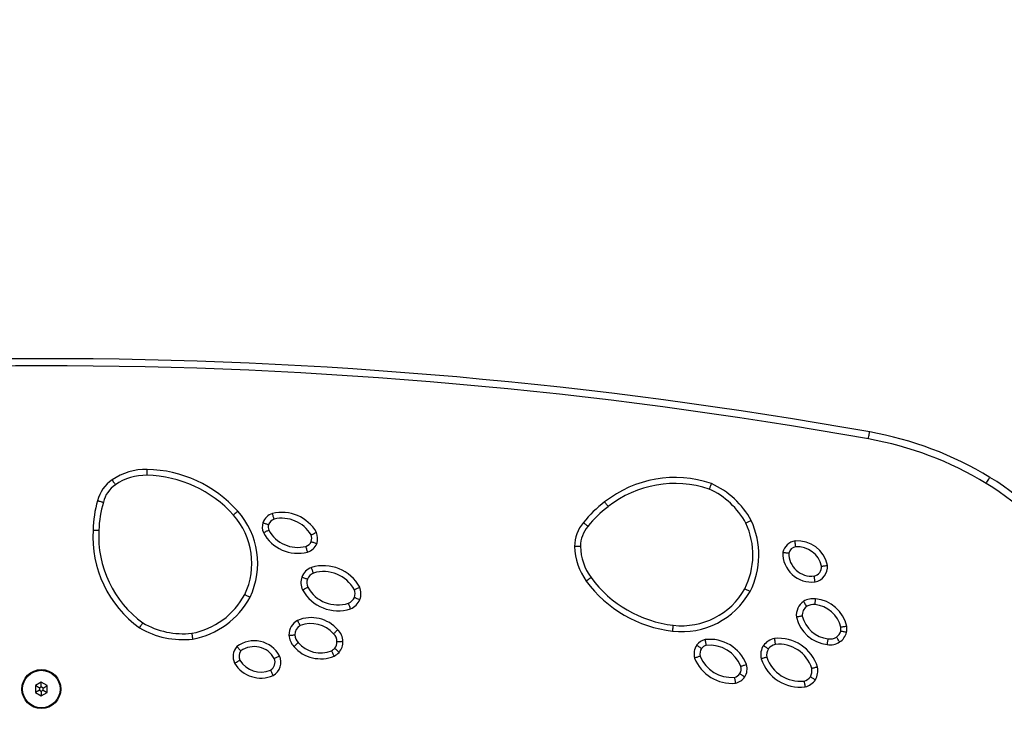
# Model space of a CAD drawing. Units: millimetres. Extents: x 698 to 1980, y 530 to 1026.
# Drawn here: x 1427 to 1468, y 693 to 723 of the extents above; entities that cross this region are included whole.
import ezdxf

# ---------------------------------------------------------------- set-up
doc = ezdxf.new("R2010")
doc.units = ezdxf.units.MM
doc.header["$LTSCALE"] = 50
doc.header["$PDSIZE"] = -1
doc.layers.add('VP-DIM', color=7, linetype='Continuous')
doc.layers.add('VP-EQ', color=7, linetype='Continuous', true_color=0x8a3492)
doc.dimstyles.new('Strefa', dxfattribs={"dimtxt": 14, "dimasz": 20, "dimexe": 20, "dimexo": 50, "dimgap": 20, "dimtad": 0, "dimtoh": 1, "dimdec": 0, "dimzin": 0, "dimdsep": 46, "dimtxsty": 'Standard', "dimcen": 0.09, "dimadec": 0, "dimazin": 0, "dimtfac": 1, "dimtdec": 4, "dimtofl": 0, "dimtmove": 0, "dimatfit": 3, "dimfxl": 70, "dimfxlon": 1, "dimtolj": 1, "dimtzin": 0, "dimarcsym": 0})

# ---------------------------------------------------------------- blocks, each defined once
blk = doc.blocks.new('*D17')
at = {"layer": 'Defpoints', "color": 0}
for p in [(1594.173, 932.321), (1260.864, 694.321), (1594.173, 694.321)]:
    blk.add_point(p, dxfattribs=at)
at = {"layer": 'VP-DIM', "color": 0, "lineweight": -2}
for p, q in [((1260.864, 862.321), (1260.864, 952.321)), ((1594.173, 862.321), (1594.173, 952.321)), ((1280.864, 932.321), (1389.347, 932.321)), ((1574.173, 932.321), (1466.68, 932.321))]:
    blk.add_line(p, q, dxfattribs=at)
at = {"layer": 'VP-DIM', "color": 0}
for points in [[(1280.864, 935.655), (1280.864, 928.988), (1260.864, 932.321)], [(1574.173, 928.988), (1574.173, 935.655), (1594.173, 932.321)]]:
    blk.add_solid(points, dxfattribs=at)
at = {"layer": 'VP-DIM', "color": 0, "insert": (1428.013, 932.321), "char_height": 14, "attachment_point": 5}
blk.add_mtext('\\A1;333', dxfattribs=at)
blk = doc.blocks.new('*D20')
at = {"layer": 'Defpoints', "color": 0}
for p in [(1744.173, 1006.321), (1110.864, 694.321), (1744.173, 694.321)]:
    blk.add_point(p, dxfattribs=at)
at = {"layer": 'VP-DIM', "color": 0, "lineweight": -2}
for p, q in [((1110.864, 936.321), (1110.864, 1026.321)), ((1744.173, 936.321), (1744.173, 1026.321)), ((1130.864, 1006.321), (1388.852, 1006.321)), ((1724.173, 1006.321), (1466.185, 1006.321))]:
    blk.add_line(p, q, dxfattribs=at)
at = {"layer": 'VP-DIM', "color": 0}
for points in [[(1130.864, 1009.655), (1130.864, 1002.988), (1110.864, 1006.321)], [(1724.173, 1002.988), (1724.173, 1009.655), (1744.173, 1006.321)]]:
    blk.add_solid(points, dxfattribs=at)
at = {"layer": 'VP-DIM', "color": 0, "insert": (1427.519, 1006.321), "char_height": 14, "attachment_point": 5}
blk.add_mtext('\\A1;633', dxfattribs=at)
blk = doc.blocks.new('*D21')
at = {"layer": 'Defpoints', "color": 0}
for p in [(1427.519, 708.321), (1427.526, 680.321), (1880.173, 680.321)]:
    blk.add_point(p, dxfattribs=at)
at = {"layer": 'VP-DIM', "color": 0, "lineweight": -2}
for p, q in [((1880.173, 728.321), (1880.173, 748.321)), ((1810.173, 708.321), (1900.173, 708.321)), ((1810.173, 680.321), (1900.173, 680.321)), ((1880.173, 680.321), (1880.173, 640.321)), ((1880.173, 660.321), (1880.173, 640.321))]:
    blk.add_line(p, q, dxfattribs=at)
at = {"layer": 'VP-DIM', "color": 0}
for points in [[(1876.84, 728.321), (1883.507, 728.321), (1880.173, 708.321)], [(1883.507, 660.321), (1876.84, 660.321), (1880.173, 680.321)]]:
    blk.add_solid(points, dxfattribs=at)
at = {"layer": 'VP-DIM', "color": 0, "insert": (1880.173, 608.655), "char_height": 14, "attachment_point": 5, "rotation": 90}
blk.add_mtext('\\A1;28', dxfattribs=at)
blk = doc.blocks.new('*D22')
at = {"layer": 'Defpoints', "color": 0}
for p in [(1427.519, 858.321), (1436.948, 530.321), (1960.173, 530.321)]:
    blk.add_point(p, dxfattribs=at)
at = {"layer": 'VP-DIM', "color": 0, "lineweight": -2}
for p, q in [((1890.173, 858.321), (1980.173, 858.321)), ((1960.173, 838.321), (1960.173, 732.988)), ((1960.173, 550.321), (1960.173, 655.655)), ((1890.173, 530.321), (1980.173, 530.321))]:
    blk.add_line(p, q, dxfattribs=at)
at = {"layer": 'VP-DIM', "color": 0}
for points in [[(1963.507, 838.321), (1956.84, 838.321), (1960.173, 858.321)], [(1956.84, 550.321), (1963.507, 550.321), (1960.173, 530.321)]]:
    blk.add_solid(points, dxfattribs=at)
at = {"layer": 'VP-DIM', "color": 0, "insert": (1960.173, 694.321), "char_height": 14, "attachment_point": 5, "rotation": 90}
blk.add_mtext('\\A1;328', dxfattribs=at)
blk = doc.blocks.new('0670')
at = {"layer": 'VP-EQ', "color": 0, "linetype": 'Continuous', "lineweight": 25}
for p, q in [((1427.526, 694.61), (1427.276, 694.466)), ((1427.776, 694.466), (1427.526, 694.61)), ((1427.526, 694.41), (1427.526, 694.61)), ((1427.276, 694.466), (1427.276, 694.177)), ((1427.449, 694.366), (1427.276, 694.466)), ((1427.449, 694.277), (1427.276, 694.177)), ((1427.526, 694.41), (1427.449, 694.366)), ((1427.449, 694.366), (1427.449, 694.277)), ((1427.449, 694.277), (1427.526, 694.233)), ((1427.602, 694.366), (1427.526, 694.41)), ((1427.526, 694.233), (1427.602, 694.277)), ((1427.526, 694.233), (1427.526, 694.033)), ((1427.602, 694.366), (1427.776, 694.466)), ((1427.602, 694.277), (1427.602, 694.366)), ((1427.602, 694.277), (1427.776, 694.177)), ((1427.776, 694.177), (1427.776, 694.466)), ((1427.276, 694.177), (1427.526, 694.033)), ((1427.526, 694.033), (1427.776, 694.177))]:
    blk.add_line(p, q, dxfattribs=at)
at = {"layer": 'VP-EQ', "color": 0, "linetype": 'Continuous', "lineweight": 25, "flags": 128}
for points in [[(1462.571, 704.922), (1462.581, 704.98), (1462.591, 705.035), (1462.6, 705.086), (1462.608, 705.131), (1462.615, 705.168), (1462.62, 705.195), (1462.623, 705.212), (1462.624, 705.218)], [(1432.004, 703.379), (1432.004, 703.384), (1432.004, 703.398), (1432.005, 703.421), (1432.005, 703.452), (1432.006, 703.49), (1432.007, 703.533), (1432.008, 703.58), (1432.009, 703.629)], [(1430.523, 703.187), (1430.551, 703.146), (1430.577, 703.108), (1430.601, 703.072), (1430.623, 703.041), (1430.64, 703.015), (1430.653, 702.996), (1430.661, 702.984), (1430.664, 702.98)], [(1467.56, 703.037), (1467.59, 703.087), (1467.619, 703.135), (1467.646, 703.179), (1467.67, 703.218), (1467.689, 703.25), (1467.704, 703.273), (1467.713, 703.288), (1467.716, 703.293)], [(1435.663, 701.696), (1435.667, 701.699), (1435.678, 701.709), (1435.695, 701.724), (1435.718, 701.745), (1435.746, 701.77), (1435.778, 701.799), (1435.813, 701.83), (1435.85, 701.863)], [(1450.373, 700.368), (1450.368, 700.368), (1450.354, 700.368), (1450.331, 700.367), (1450.3, 700.367), (1450.262, 700.366), (1450.219, 700.366), (1450.172, 700.365), (1450.123, 700.364)], [(1450.82, 699.044), (1450.816, 699.041), (1450.804, 699.032), (1450.786, 699.019), (1450.761, 699), (1450.73, 698.978), (1450.695, 698.952), (1450.658, 698.924), (1450.618, 698.895)], [(1454.276, 696.776), (1454.282, 696.824), (1454.287, 696.871), (1454.292, 696.914), (1454.296, 696.951), (1454.3, 696.982), (1454.302, 697.005), (1454.304, 697.019), (1454.305, 697.024)]]:
    blk.add_lwpolyline(points, dxfattribs=at)
at = {"layer": 'VP-EQ', "color": 0, "linetype": 'Continuous', "lineweight": 25}
for radius in [0.825, 0.795]:
    blk.add_circle((1427.526, 694.321), radius, dxfattribs=at)
for centre, radius, start, end in [((1427.526, 508.321), 200, 79.89275, 100.10725), ((1427.526, 508.321), 199.7, 79.89275, 100.10725), ((1460.027, 690.647), 14.8, 58.6987, 79.8928), ((1460.027, 690.647), 14.5, 58.6987, 79.8928), ((1431.956, 701.089), 2.54, 88.8071, 124.3396), ((1431.956, 701.089), 2.29, 88.8071, 124.3396), ((1431.899, 698.33), 5.05, 41.8008, 88.8071), ((1431.899, 698.33), 5.3, 41.8008, 88.8071), ((1431.365, 701.955), 1.492, 124.3396, 166.5778), ((1431.365, 701.955), 1.242, 124.3396, 166.905), ((1454.37, 698.494), 4.791, 71.1395, 128.3909), ((1454.37, 698.494), 4.541, 71.2889, 128.4438), ((1454.433, 699.73), 3.616, 28.6533, 65.7409), ((1462.261, 694.321), 10.2, 301.3013, 58.6987), ((1462.261, 694.321), 10.5, 301.3013, 58.6987), ((1454.433, 699.73), 3.366, 28.7946, 65.5411), ((1434.365, 700.959), 4.649, 163.2208, 178.738), ((1434.365, 700.959), 4.399, 163.1223, 178.7925), ((1454.158, 698.51), 4.649, 126.4715, 141.9888), ((1433.375, 699.65), 3.07, 334.525, 41.8008), ((1433.375, 699.65), 3.32, 334.4274, 41.8008), ((1437.543, 701.13), 0.671, 109.6786, 159.023), ((1437.713, 700.109), 1.7, 30.1146, 103.4714), ((1454.158, 698.51), 4.399, 126.417, 142.0872), ((1437.53, 701.186), 0.641, 163.2872, 201.6219), ((1437.53, 701.186), 0.391, 164.6432, 199.7601), ((1437.543, 701.13), 0.421, 111.3814, 157.748), ((1437.713, 700.109), 1.45, 30.8784, 102.8943), ((1451.615, 700.387), 1.492, 138.6318, 180.87), ((1454.471, 700.012), 3.205, 333.2749, 24.7049), ((1454.471, 700.012), 3.455, 333.1812, 24.853), ((1434.5, 700.795), 4.791, 176.8187, 234.0701), ((1434.5, 700.795), 4.541, 176.7658, 233.9207), ((1438.391, 701.723), 1.649, 207.9517, 284.6998), ((1438.391, 701.723), 1.399, 208.565, 284.398), ((1438.533, 700.701), 0.701, 341.7603, 21.8622), ((1451.615, 700.387), 1.242, 138.3046, 180.87), ((1438.615, 700.733), 0.386, 288.7412, 335.0816), ((1438.615, 700.733), 0.636, 287.8157, 336.6996), ((1438.533, 700.701), 0.451, 343.1864, 19.7286), ((1459.561, 699.97), 0.636, 99.0277, 166.5729), ((1459.565, 699.309), 1.293, 11.3758, 94.6027), ((1452.663, 700.403), 2.54, 180.87, 216.4025), ((1452.663, 700.403), 2.29, 180.87, 216.4025), ((1460.162, 700.076), 1.22, 178.062, 277.0458), ((1459.561, 699.97), 0.386, 100.3602, 163.0819), ((1460.162, 700.076), 0.97, 179.6513, 276.5563), ((1459.565, 699.309), 1.043, 12.0634, 94.0342), ((1439.235, 698.802), 0.721, 111.5662, 158.306), ((1439.235, 698.802), 0.471, 112.6792, 157.3898), ((1439.483, 697.802), 1.747, 28.6229, 107.0684), ((1439.483, 697.802), 1.497, 29.2093, 106.6672), ((1460.193, 699.497), 0.393, 281.67, 4.4276), ((1460.193, 699.497), 0.643, 280.6094, 6.0174), ((1439.289, 698.83), 0.762, 161.7827, 203.8016), ((1439.289, 698.83), 0.512, 162.6381, 202.6219), ((1454.884, 702.041), 5.3, 216.4025, 263.4088), ((1454.884, 702.041), 5.05, 216.4025, 263.4088), ((1440.091, 699.352), 1.714, 208.9351, 288.2124), ((1440.091, 699.352), 1.464, 209.4002, 287.8506), ((1440.345, 698.367), 0.475, 340.373, 20.4356), ((1440.345, 698.367), 0.725, 339.6755, 22.0523), ((1454.657, 700.074), 3.32, 263.4088, 330.7822), ((1454.657, 700.074), 3.07, 263.4088, 330.6846), ((1433.318, 699.837), 3.205, 280.5047, 331.9347), ((1433.318, 699.837), 3.455, 280.3566, 332.0284), ((1440.351, 698.401), 0.481, 293.1542, 336.3345), ((1440.351, 698.401), 0.731, 292.188, 337.0243), ((1460.235, 697.449), 0.719, 125.2657, 186.1225), ((1460.238, 697.34), 0.812, 83.2835, 120.9414), ((1460.179, 696.644), 1.51, 12.8107, 84.1731), ((1460.235, 697.449), 0.469, 126.4013, 184.443), ((1460.238, 697.34), 0.562, 83.095, 119.9651), ((1460.179, 696.644), 1.26, 13.628, 84.2654), ((1433.526, 700.031), 3.366, 239.6684, 276.4149), ((1438.735, 696.605), 0.719, 119.0871, 179.9439), ((1438.96, 695.839), 1.508, 41.3187, 112.3812), ((1460.99, 697.707), 1.508, 192.8284, 263.8909), ((1460.99, 697.707), 1.258, 193.5371, 264.3563), ((1433.526, 700.031), 3.616, 239.4687, 276.5562), ((1438.735, 696.605), 0.469, 120.7666, 178.8083), ((1438.96, 695.839), 1.258, 40.8533, 111.6725), ((1439.602, 696.332), 0.702, 1.0509, 45.7139), ((1461.003, 696.871), 0.404, 301.6176, 345.8568), ((1461.003, 696.871), 0.654, 302.2135, 346.7058), ((1460.68, 696.897), 0.726, 350.1001, 3.4782), ((1460.68, 696.897), 0.976, 349.5817, 4.8181), ((1436.546, 695.15), 1.22, 28.1637, 127.1476), ((1438.826, 696.666), 0.812, 184.2682, 221.926), ((1438.826, 696.666), 0.562, 185.2444, 222.1145), ((1439.361, 697.115), 1.26, 220.9441, 291.5816), ((1439.602, 696.332), 0.452, 0.5072, 46.8518), ((1439.651, 696.311), 0.404, 319.3527, 3.5919), ((1439.651, 696.311), 0.654, 318.5038, 2.9961), ((1455.798, 695.793), 0.641, 103.5876, 141.9224), ((1455.855, 694.78), 1.649, 20.5097, 97.2579), ((1458.736, 695.714), 0.762, 101.408, 143.4268), ((1458.773, 694.758), 1.714, 16.7074, 96.2745), ((1460.958, 696.898), 0.702, 259.4957, 304.1587), ((1460.958, 696.898), 0.452, 258.3578, 304.7024), ((1436.287, 695.703), 0.636, 138.6366, 206.1819), ((1436.287, 695.703), 0.386, 142.1276, 204.8493), ((1436.546, 695.15), 0.97, 28.6533, 125.5583), ((1439.361, 697.115), 1.51, 221.0365, 292.3989), ((1439.443, 696.56), 0.726, 301.7314, 315.1094), ((1439.443, 696.56), 0.976, 300.3915, 315.6279), ((1455.851, 695.814), 0.671, 146.1866, 195.5309), ((1455.851, 695.814), 0.421, 147.4616, 193.8282), ((1455.798, 695.793), 0.391, 105.4494, 140.5664), ((1455.855, 694.78), 1.399, 20.8116, 96.6446), ((1458.729, 695.775), 0.721, 146.9036, 193.6433), ((1458.729, 695.775), 0.471, 147.8197, 192.5303), ((1458.736, 695.714), 0.512, 102.5877, 142.5714), ((1458.773, 694.758), 1.464, 17.359, 95.8094), ((1436.829, 696.08), 1.043, 211.1754, 293.1461), ((1437.038, 695.459), 0.393, 300.7819, 23.5396), ((1437.038, 695.459), 0.643, 299.1922, 24.6002), ((1456.783, 696.264), 1.7, 201.7382, 275.0949), ((1456.783, 696.264), 1.45, 202.3153, 274.3312), ((1459.688, 696.148), 1.747, 198.1411, 276.5866), ((1459.688, 696.148), 1.497, 198.5424, 276.0002), ((1436.829, 696.08), 1.293, 210.6069, 293.8338), ((1456.793, 695.168), 0.386, 330.128, 16.4684), ((1456.793, 695.168), 0.636, 328.51, 17.3939), ((1459.588, 695.113), 0.588, 332.9525, 7.9779), ((1459.588, 695.113), 0.838, 331.7622, 9.4474), ((1456.772, 695.253), 0.451, 285.481, 322.0232), ((1456.772, 695.253), 0.701, 283.3474, 323.4492), ((1459.724, 695.119), 0.475, 284.774, 324.8366), ((1459.724, 695.119), 0.725, 283.1573, 326.2618)]:
    blk.add_arc(centre, radius, start, end, dxfattribs=at)
for points, knots in [([(1455.919, 703.027), (1455.918, 703.026), (1455.911, 703.009), (1455.894, 702.966), (1455.869, 702.901), (1455.846, 702.842), (1455.83, 702.802), (1455.828, 702.797), (1455.827, 702.794)], [0, 0, 0, 0, 0.00833, 0.142066, 0.3568, 0.571284, 0.78564, 1, 1, 1, 1]), ([(1429.914, 702.301), (1429.915, 702.301), (1429.933, 702.296), (1429.978, 702.284), (1430.044, 702.266), (1430.105, 702.249), (1430.147, 702.238), (1430.152, 702.237), (1430.155, 702.236)], [0, 0, 0, 0, 0.010568, 0.141606, 0.35631, 0.570912, 0.785453, 1, 1, 1, 1]), ([(1451.547, 702.05), (1451.545, 702.052), (1451.542, 702.057), (1451.515, 702.091), (1451.477, 702.141), (1451.435, 702.196), (1451.407, 702.233), (1451.396, 702.247), (1451.395, 702.249)], [0, 0, 0, 0, 0.214638, 0.429275, 0.643928, 0.858609, 0.986032, 1, 1, 1, 1]), ([(1437.39, 701.522), (1437.389, 701.525), (1437.387, 701.53), (1437.375, 701.571), (1437.356, 701.632), (1437.336, 701.699), (1437.323, 701.743), (1437.318, 701.761), (1437.317, 701.762)], [0, 0, 0, 0, 0.214086, 0.428155, 0.64254, 0.857416, 0.99223, 1, 1, 1, 1]), ([(1436.916, 701.37), (1436.918, 701.37), (1436.935, 701.364), (1436.979, 701.349), (1437.045, 701.326), (1437.105, 701.306), (1437.145, 701.292), (1437.151, 701.29), (1437.153, 701.289)], [0, 0, 0, 0, 0.009373, 0.141981, 0.356816, 0.571357, 0.785673, 1, 1, 1, 1]), ([(1450.687, 701.213), (1450.685, 701.215), (1450.681, 701.218), (1450.648, 701.246), (1450.599, 701.286), (1450.546, 701.331), (1450.51, 701.36), (1450.496, 701.372), (1450.495, 701.373)], [0, 0, 0, 0, 0.214547, 0.42909, 0.643691, 0.858395, 0.989431, 1, 1, 1, 1]), ([(1457.606, 701.464), (1457.605, 701.464), (1457.589, 701.455), (1457.547, 701.435), (1457.485, 701.403), (1457.429, 701.375), (1457.39, 701.355), (1457.385, 701.353), (1457.383, 701.352)], [0, 0, 0, 0, 0.009932, 0.141675, 0.356385, 0.570964, 0.785482, 1, 1, 1, 1]), ([(1429.717, 701.061), (1429.719, 701.061), (1429.737, 701.06), (1429.783, 701.059), (1429.852, 701.056), (1429.915, 701.053), (1429.958, 701.052), (1429.964, 701.052), (1429.967, 701.051)], [0, 0, 0, 0, 0.013973, 0.141391, 0.356074, 0.570728, 0.785362, 1, 1, 1, 1]), ([(1436.934, 700.95), (1436.935, 700.95), (1436.952, 700.958), (1436.995, 700.978), (1437.058, 701.007), (1437.116, 701.033), (1437.155, 701.051), (1437.16, 701.053), (1437.162, 701.054)], [0, 0, 0, 0, 0.007696, 0.142652, 0.357549, 0.571922, 0.785955, 1, 1, 1, 1]), ([(1438.957, 700.853), (1438.96, 700.854), (1438.965, 700.857), (1439.004, 700.875), (1439.061, 700.903), (1439.124, 700.933), (1439.166, 700.953), (1439.183, 700.962), (1439.183, 700.962)], [0, 0, 0, 0, 0.213641, 0.427261, 0.641418, 0.856434, 0.993262, 1, 1, 1, 1]), ([(1438.965, 700.571), (1438.967, 700.57), (1438.972, 700.568), (1439.013, 700.552), (1439.072, 700.53), (1439.137, 700.505), (1439.18, 700.489), (1439.198, 700.482), (1439.199, 700.482)], [0, 0, 0, 0, 0.214187, 0.428363, 0.642843, 0.857741, 0.991397, 1, 1, 1, 1]), ([(1459.491, 700.35), (1459.491, 700.352), (1459.49, 700.358), (1459.485, 700.401), (1459.477, 700.464), (1459.469, 700.532), (1459.463, 700.578), (1459.461, 700.597), (1459.461, 700.598)], [0, 0, 0, 0, 0.214356, 0.428709, 0.643237, 0.858034, 0.990793, 1, 1, 1, 1]), ([(1438.809, 700.128), (1438.809, 700.129), (1438.804, 700.147), (1438.791, 700.192), (1438.771, 700.258), (1438.753, 700.319), (1438.741, 700.36), (1438.739, 700.365), (1438.739, 700.368)], [0, 0, 0, 0, 0.01097, 0.14162, 0.356348, 0.570953, 0.785473, 1, 1, 1, 1]), ([(1458.942, 700.118), (1458.943, 700.118), (1458.945, 700.117), (1458.963, 700.115), (1459.01, 700.109), (1459.078, 700.099), (1459.141, 700.09), (1459.183, 700.084), (1459.189, 700.083), (1459.192, 700.082)], [0, 0, 0, 0, 0.005711, 0.011827, 0.146009, 0.361477, 0.575105, 0.787531, 1, 1, 1, 1]), ([(1439.053, 699.236), (1439.052, 699.239), (1439.051, 699.244), (1439.036, 699.285), (1439.015, 699.345), (1438.992, 699.41), (1438.976, 699.454), (1438.97, 699.471), (1438.97, 699.472)], [0, 0, 0, 0, 0.214377, 0.428751, 0.643273, 0.858053, 0.990877, 1, 1, 1, 1]), ([(1460.585, 699.527), (1460.587, 699.528), (1460.593, 699.529), (1460.635, 699.535), (1460.698, 699.544), (1460.767, 699.554), (1460.813, 699.561), (1460.831, 699.564), (1460.832, 699.564)], [0, 0, 0, 0, 0.214209, 0.428408, 0.642867, 0.857718, 0.991636, 1, 1, 1, 1]), ([(1438.565, 699.068), (1438.566, 699.068), (1438.583, 699.061), (1438.627, 699.046), (1438.692, 699.022), (1438.752, 699), (1438.792, 698.986), (1438.797, 698.984), (1438.8, 698.983)], [0, 0, 0, 0, 0.010383, 0.141724, 0.356489, 0.571077, 0.785534, 1, 1, 1, 1]), ([(1460.311, 698.865), (1460.311, 698.867), (1460.308, 698.885), (1460.301, 698.931), (1460.291, 698.999), (1460.281, 699.062), (1460.274, 699.104), (1460.273, 699.11), (1460.273, 699.113)], [0, 0, 0, 0, 0.010256, 0.141733, 0.356488, 0.571065, 0.785531, 1, 1, 1, 1]), ([(1438.591, 698.523), (1438.592, 698.523), (1438.609, 698.531), (1438.651, 698.552), (1438.713, 698.583), (1438.77, 698.611), (1438.809, 698.629), (1438.814, 698.632), (1438.816, 698.633)], [0, 0, 0, 0, 0.008544, 0.142143, 0.356944, 0.571426, 0.785708, 1, 1, 1, 1]), ([(1440.789, 698.533), (1440.792, 698.534), (1440.797, 698.536), (1440.836, 698.554), (1440.893, 698.581), (1440.956, 698.611), (1440.999, 698.631), (1441.015, 698.639), (1441.016, 698.639)], [0, 0, 0, 0, 0.214032, 0.42805, 0.6424, 0.857286, 0.992449, 1, 1, 1, 1]), ([(1457.555, 698.453), (1457.553, 698.454), (1457.537, 698.462), (1457.496, 698.484), (1457.435, 698.517), (1457.379, 698.546), (1457.341, 698.567), (1457.336, 698.569), (1457.334, 698.571)], [0, 0, 0, 0, 0.012498, 0.141442, 0.356134, 0.570773, 0.785384, 1, 1, 1, 1]), ([(1436.146, 698.329), (1436.149, 698.328), (1436.154, 698.326), (1436.192, 698.306), (1436.249, 698.278), (1436.31, 698.247), (1436.352, 698.226), (1436.368, 698.217), (1436.369, 698.217)], [0, 0, 0, 0, 0.214615, 0.429225, 0.643861, 0.858552, 0.987498, 1, 1, 1, 1]), ([(1440.627, 697.724), (1440.627, 697.725), (1440.62, 697.742), (1440.604, 697.786), (1440.58, 697.851), (1440.558, 697.91), (1440.543, 697.95), (1440.541, 697.956), (1440.54, 697.958)], [0, 0, 0, 0, 0.00971, 0.141814, 0.356568, 0.571124, 0.785557, 1, 1, 1, 1]), ([(1440.792, 698.208), (1440.794, 698.207), (1440.799, 698.204), (1440.839, 698.189), (1440.898, 698.165), (1440.962, 698.14), (1441.006, 698.123), (1441.023, 698.116), (1441.024, 698.115)], [0, 0, 0, 0, 0.214552, 0.4291, 0.643725, 0.858456, 0.98811, 1, 1, 1, 1]), ([(1459.957, 697.827), (1459.955, 697.829), (1459.952, 697.834), (1459.929, 697.87), (1459.894, 697.923), (1459.856, 697.981), (1459.831, 698.02), (1459.821, 698.036), (1459.82, 698.037)], [0, 0, 0, 0, 0.214353, 0.428698, 0.643234, 0.858048, 0.990688, 1, 1, 1, 1]), ([(1460.305, 697.898), (1460.306, 697.901), (1460.306, 697.906), (1460.311, 697.949), (1460.318, 698.012), (1460.325, 698.08), (1460.331, 698.126), (1460.333, 698.144), (1460.333, 698.147)], [0, 0, 0, 0, 0.214659, 0.429319, 0.643978, 0.858656, 0.979465, 1, 1, 1, 1]), ([(1431.689, 696.916), (1431.69, 696.917), (1431.7, 696.932), (1431.725, 696.971), (1431.763, 697.029), (1431.798, 697.082), (1431.822, 697.118), (1431.825, 697.123), (1431.826, 697.125)], [0, 0, 0, 0, 0.008327, 0.142072, 0.3568, 0.571284, 0.785639, 1, 1, 1, 1]), ([(1438.495, 697.008), (1438.494, 697.011), (1438.492, 697.016), (1438.473, 697.054), (1438.445, 697.111), (1438.414, 697.174), (1438.394, 697.216), (1438.386, 697.233), (1438.386, 697.234)], [0, 0, 0, 0, 0.213991, 0.427964, 0.642302, 0.857207, 0.992513, 1, 1, 1, 1]), ([(1459.768, 697.413), (1459.765, 697.412), (1459.759, 697.412), (1459.717, 697.405), (1459.654, 697.395), (1459.586, 697.383), (1459.54, 697.376), (1459.521, 697.373), (1459.52, 697.373)], [0, 0, 0, 0, 0.213991, 0.427969, 0.642303, 0.857209, 0.992524, 1, 1, 1, 1]), ([(1439.911, 696.662), (1439.913, 696.664), (1439.917, 696.668), (1439.948, 696.698), (1439.994, 696.742), (1440.044, 696.789), (1440.078, 696.821), (1440.091, 696.834), (1440.092, 696.835)], [0, 0, 0, 0, 0.214382, 0.428756, 0.64329, 0.85807, 0.990769, 1, 1, 1, 1]), ([(1461.64, 696.72), (1461.638, 696.721), (1461.62, 696.725), (1461.575, 696.734), (1461.507, 696.748), (1461.445, 696.761), (1461.403, 696.77), (1461.398, 696.772), (1461.395, 696.772)], [0, 0, 0, 0, 0.011415, 0.14158, 0.356316, 0.57093, 0.785463, 1, 1, 1, 1]), ([(1461.652, 696.979), (1461.651, 696.979), (1461.633, 696.976), (1461.587, 696.969), (1461.518, 696.958), (1461.455, 696.949), (1461.413, 696.942), (1461.407, 696.941), (1461.404, 696.941)], [0, 0, 0, 0, 0.006849, 0.143318, 0.358253, 0.572451, 0.786219, 1, 1, 1, 1]), ([(1433.902, 696.686), (1433.903, 696.683), (1433.903, 696.677), (1433.91, 696.635), (1433.919, 696.572), (1433.929, 696.504), (1433.936, 696.458), (1433.939, 696.439), (1433.939, 696.438)], [0, 0, 0, 0, 0.21452, 0.429038, 0.643616, 0.858332, 0.990078, 1, 1, 1, 1]), ([(1438.016, 696.606), (1438.017, 696.606), (1438.036, 696.606), (1438.082, 696.608), (1438.151, 696.611), (1438.215, 696.613), (1438.258, 696.614), (1438.263, 696.615), (1438.266, 696.615)], [0, 0, 0, 0, 0.009309, 0.141958, 0.356765, 0.571299, 0.785645, 1, 1, 1, 1]), ([(1438.222, 696.123), (1438.224, 696.125), (1438.238, 696.137), (1438.272, 696.168), (1438.323, 696.213), (1438.37, 696.255), (1438.403, 696.283), (1438.407, 696.287), (1438.409, 696.289)], [0, 0, 0, 0, 0.020528, 0.141342, 0.35601, 0.570682, 0.785342, 1, 1, 1, 1]), ([(1440.054, 696.336), (1440.057, 696.337), (1440.062, 696.337), (1440.105, 696.338), (1440.169, 696.341), (1440.237, 696.343), (1440.284, 696.345), (1440.302, 696.345), (1440.304, 696.345)], [0, 0, 0, 0, 0.214605, 0.42921, 0.643856, 0.858566, 0.986121, 1, 1, 1, 1]), ([(1455.647, 696.416), (1455.647, 696.415), (1455.651, 696.396), (1455.659, 696.35), (1455.672, 696.282), (1455.684, 696.22), (1455.692, 696.178), (1455.693, 696.172), (1455.693, 696.169)], [0, 0, 0, 0, 0.007696, 0.142646, 0.357546, 0.571922, 0.785955, 1, 1, 1, 1]), ([(1458.586, 696.461), (1458.586, 696.46), (1458.589, 696.442), (1458.596, 696.396), (1458.607, 696.327), (1458.617, 696.265), (1458.624, 696.222), (1458.624, 696.217), (1458.625, 696.214)], [0, 0, 0, 0, 0.008541, 0.142145, 0.356947, 0.571427, 0.785706, 1, 1, 1, 1]), ([(1460.83, 696.208), (1460.83, 696.209), (1460.833, 696.228), (1460.839, 696.274), (1460.849, 696.342), (1460.859, 696.405), (1460.865, 696.448), (1460.866, 696.453), (1460.867, 696.456)], [0, 0, 0, 0, 0.009239, 0.141934, 0.356719, 0.571246, 0.785621, 1, 1, 1, 1]), ([(1461.352, 696.318), (1461.351, 696.319), (1461.341, 696.334), (1461.315, 696.373), (1461.278, 696.431), (1461.243, 696.484), (1461.22, 696.52), (1461.217, 696.524), (1461.215, 696.527)], [0, 0, 0, 0, 0.013879, 0.141432, 0.356141, 0.570791, 0.785395, 1, 1, 1, 1]), ([(1435.982, 695.94), (1435.98, 695.942), (1435.976, 695.946), (1435.947, 695.977), (1435.903, 696.023), (1435.856, 696.073), (1435.824, 696.107), (1435.811, 696.121), (1435.81, 696.122), (1435.81, 696.123)], [0, 0, 0, 0, 0.212471, 0.424895, 0.638533, 0.853998, 0.988178, 0.994295, 1, 1, 1, 1]), ([(1439.937, 695.718), (1439.936, 695.719), (1439.928, 695.736), (1439.907, 695.778), (1439.876, 695.84), (1439.848, 695.897), (1439.828, 695.935), (1439.826, 695.94), (1439.825, 695.943)], [0, 0, 0, 0, 0.006848, 0.143312, 0.358257, 0.572451, 0.786217, 1, 1, 1, 1]), ([(1440.141, 695.878), (1440.139, 695.879), (1440.126, 695.891), (1440.092, 695.923), (1440.041, 695.97), (1439.995, 696.013), (1439.963, 696.042), (1439.959, 696.046), (1439.957, 696.048)], [0, 0, 0, 0, 0.011415, 0.141583, 0.356321, 0.570927, 0.785463, 1, 1, 1, 1]), ([(1455.293, 696.188), (1455.294, 696.187), (1455.309, 696.176), (1455.347, 696.149), (1455.403, 696.108), (1455.454, 696.071), (1455.489, 696.046), (1455.494, 696.043), (1455.496, 696.041)], [0, 0, 0, 0, 0.009373, 0.141983, 0.356821, 0.571358, 0.785673, 1, 1, 1, 1]), ([(1458.125, 696.168), (1458.126, 696.168), (1458.141, 696.157), (1458.179, 696.131), (1458.236, 696.091), (1458.288, 696.055), (1458.323, 696.03), (1458.328, 696.027), (1458.33, 696.026)], [0, 0, 0, 0, 0.010381, 0.141721, 0.356489, 0.571075, 0.785534, 1, 1, 1, 1]), ([(1435.716, 695.422), (1435.717, 695.423), (1435.733, 695.432), (1435.774, 695.454), (1435.835, 695.486), (1435.891, 695.516), (1435.929, 695.537), (1435.934, 695.539), (1435.937, 695.541)], [0, 0, 0, 0, 0.009203, 0.141964, 0.356764, 0.571288, 0.785643, 1, 1, 1, 1]), ([(1437.398, 695.616), (1437.4, 695.617), (1437.405, 695.619), (1437.444, 695.638), (1437.501, 695.666), (1437.563, 695.697), (1437.604, 695.718), (1437.621, 695.726), (1437.622, 695.726)], [0, 0, 0, 0, 0.214468, 0.428936, 0.643515, 0.858273, 0.989747, 1, 1, 1, 1]), ([(1455.442, 695.714), (1455.439, 695.713), (1455.434, 695.711), (1455.393, 695.698), (1455.333, 695.678), (1455.267, 695.656), (1455.223, 695.641), (1455.205, 695.635), (1455.204, 695.634)], [0, 0, 0, 0, 0.214084, 0.428154, 0.642539, 0.857418, 0.99223, 1, 1, 1, 1]), ([(1458.269, 695.672), (1458.266, 695.672), (1458.261, 695.67), (1458.219, 695.658), (1458.158, 695.641), (1458.092, 695.622), (1458.047, 695.61), (1458.029, 695.605), (1458.028, 695.604)], [0, 0, 0, 0, 0.214377, 0.428749, 0.643275, 0.858053, 0.990872, 1, 1, 1, 1]), ([(1437.351, 694.898), (1437.351, 694.899), (1437.343, 694.915), (1437.322, 694.957), (1437.291, 695.019), (1437.262, 695.076), (1437.243, 695.114), (1437.24, 695.119), (1437.239, 695.122)], [0, 0, 0, 0, 0.008359, 0.142275, 0.357136, 0.57159, 0.78579, 1, 1, 1, 1]), ([(1457.4, 695.358), (1457.398, 695.357), (1457.381, 695.351), (1457.337, 695.336), (1457.272, 695.314), (1457.212, 695.293), (1457.171, 695.28), (1457.165, 695.278), (1457.163, 695.277)], [0, 0, 0, 0, 0.010964, 0.141612, 0.356346, 0.570952, 0.785473, 1, 1, 1, 1]), ([(1460.415, 695.25), (1460.414, 695.25), (1460.396, 695.246), (1460.35, 695.235), (1460.282, 695.22), (1460.22, 695.206), (1460.178, 695.196), (1460.173, 695.195), (1460.17, 695.194)], [0, 0, 0, 0, 0.007187, 0.142983, 0.357888, 0.572169, 0.786078, 1, 1, 1, 1]), ([(1456.892, 694.818), (1456.893, 694.816), (1456.894, 694.81), (1456.901, 694.768), (1456.912, 694.705), (1456.923, 694.637), (1456.931, 694.59), (1456.934, 694.572), (1456.934, 694.571)], [0, 0, 0, 0, 0.213637, 0.427257, 0.641417, 0.856427, 0.993247, 1, 1, 1, 1]), ([(1457.127, 694.975), (1457.13, 694.974), (1457.134, 694.971), (1457.17, 694.947), (1457.223, 694.911), (1457.28, 694.873), (1457.319, 694.847), (1457.334, 694.836), (1457.335, 694.836)], [0, 0, 0, 0, 0.214188, 0.42836, 0.642843, 0.857742, 0.991396, 1, 1, 1, 1]), ([(1459.845, 694.659), (1459.845, 694.657), (1459.846, 694.651), (1459.854, 694.609), (1459.865, 694.547), (1459.877, 694.478), (1459.885, 694.432), (1459.888, 694.414), (1459.889, 694.413)], [0, 0, 0, 0, 0.214031, 0.428052, 0.642399, 0.857285, 0.992442, 1, 1, 1, 1]), ([(1460.112, 694.845), (1460.114, 694.844), (1460.119, 694.841), (1460.156, 694.819), (1460.21, 694.786), (1460.269, 694.75), (1460.309, 694.726), (1460.325, 694.717), (1460.326, 694.716)], [0, 0, 0, 0, 0.214159, 0.428307, 0.642753, 0.857632, 0.991746, 1, 1, 1, 1])]:
    blk.add_open_spline(points, degree=3, knots=knots, dxfattribs=at)
blk = doc.blocks.new('0670 2D_')
at = {"layer": 'VP-EQ', "color": 0}
blk.add_blockref('0670', (0, 0), dxfattribs=at)

msp = doc.modelspace()

# ---------------------------------------------------------------- block references
at = {"layer": 'VP-EQ', "color": 0}
msp.add_blockref('0670 2D_', (0, 0), dxfattribs=at)

# ---------------------------------------------------------------- dimensions: what is measured, and where the dimension line sits
at = {"layer": 'VP-DIM', "color": 0}
dim = msp.add_linear_dim(base=(1744.173, 1006.321), p1=(1110.864, 694.321), p2=(1744.173, 694.321), dimstyle='Strefa', dxfattribs=at)
dim.commit()
dim.dimension.update_dxf_attribs({"geometry": '*D20', "text_midpoint": (1427.519, 1006.321)})
dim = msp.add_linear_dim(base=(1594.173, 932.321), p1=(1260.864, 694.321), p2=(1594.173, 694.321), dimstyle='Strefa', dxfattribs=at)
dim.commit()
dim.dimension.update_dxf_attribs({"geometry": '*D17', "text_midpoint": (1428.013, 932.321), "dimtype": 160})
dim = msp.add_linear_dim(base=(1960.173, 530.321), p1=(1427.519, 858.321), p2=(1436.948, 530.321), angle=90, dimstyle='Strefa', dxfattribs=at)
dim.commit()
dim.dimension.update_dxf_attribs({"geometry": '*D22', "text_midpoint": (1960.173, 694.321)})
dim = msp.add_linear_dim(base=(1880.173, 680.321), p1=(1427.519, 708.321), p2=(1427.526, 680.321), angle=90, dimstyle='Strefa', override={"dimtoh": 0}, dxfattribs=at)
dim.commit()
dim.dimension.update_dxf_attribs({"geometry": '*D21', "text_midpoint": (1880.173, 608.655), "dimtype": 160})

doc.saveas('drawing.dxf')
